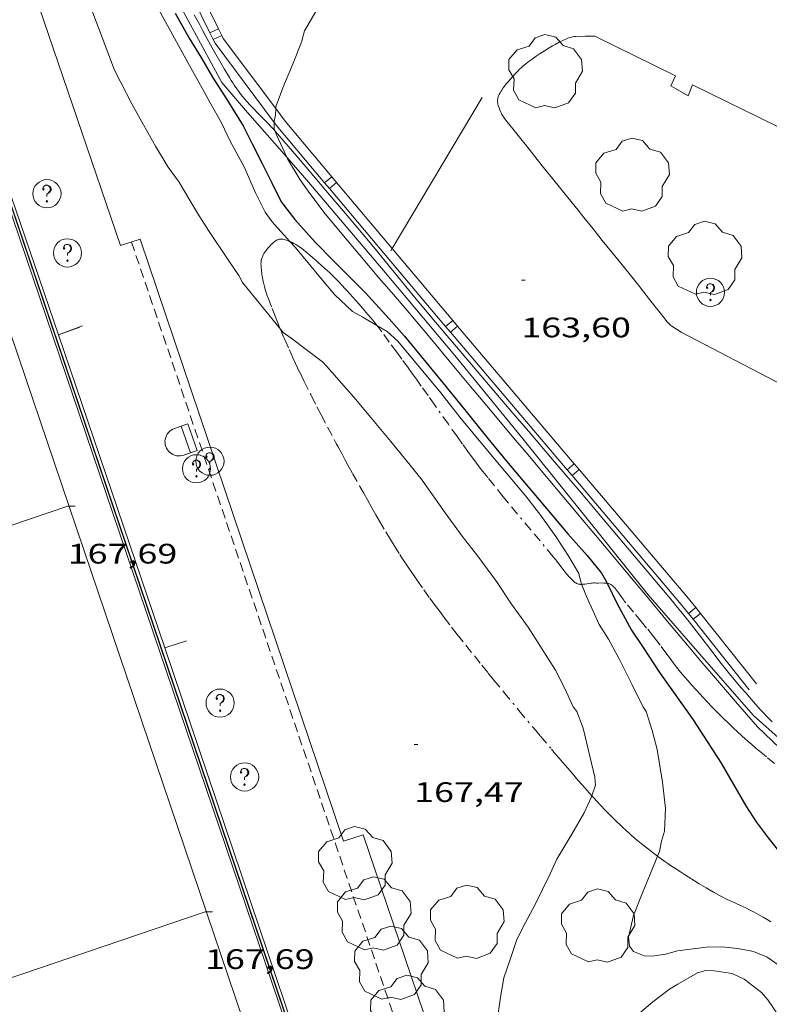
# Model space of a CAD drawing. Units: inches. Extents: x 452000 to 453004, y 4600496 to 4601009.
# Drawn here: x 452195 to 452235, y 4600637 to 4600690 of the extents above; entities that cross this region are included whole.
import ezdxf
from ezdxf.enums import TextEntityAlignment as Align

# ---------------------------------------------------------------- set-up
doc = ezdxf.new("R2010")
doc.units = ezdxf.units.IN
doc.header["$MEASUREMENT"] = 0
doc.linetypes.add('TRAZO_Y_PUNTO', pattern=[1, 0.5, -0.25, 0, -0.25])
doc.linetypes.add('TRAZOS', pattern=[0.75, 0.5, -0.25])
for name, color, linetype, lineweight in [('ARBRE', 7, 'Continuous', 0), ('BARANA', 7, 'Continuous', 0), ('BARDISSA i BROLLA', 7, 'Continuous', 0), ('CAMP DE ESPORTS', 7, 'Continuous', 0), ('CORBA DE NIVELL', 7, 'Continuous', 0), ('CORBA MESTRA', 7, 'Continuous', 0), ('COTA ALTIMETRICA', 7, 'Continuous', 0), ('FILAT', 7, 'Continuous', 0), ('FONT', 7, 'Continuous', 0), ('JARDI', 7, 'Continuous', 0), ('LIMIT DE PAVIMENT', 7, 'Continuous', 0), ('MARQUESINA', 7, 'Continuous', 0), ('MUR', 7, 'Continuous', 0), ('REGISTRE SENSE IDENTIFICAR', 7, 'Continuous', 0), ('REIXA DE DESGUAS', 7, 'Continuous', 0), ('TANCA DE PROTECCIO DE VIAL', 7, 'Continuous', 0), ('VORERA', 7, 'Continuous', 0)]:
    doc.layers.add(name, color=color, linetype=linetype, lineweight=lineweight)
doc.styles.add('Style-Arial', font='ARIAL.TTF')
doc.linetypes.add('barana', pattern='A,3.4,-0.6,[8,dgnlstyle-mataro.shx,S=0.00644,R=0,X=0,Y=0],-0.6,3.4', length=8)
doc.linetypes.add('filat', pattern='A,0.25,[7,dgnlstyle-mataro.shx,S=0.008,R=0,X=0,Y=0],10.25', length=10.5)

# ---------------------------------------------------------------- blocks, each defined once
blk = doc.blocks.new('RDESCC')
at = {"color": 0, "linetype": 'ByBlock', "lineweight": -2, "flags": 128}
for points in [[(-0.24, 0.374), (-0.194, 0.316), (-0.24, 0.26), (-0.288, 0.316), (-0.288, 0.374), (-0.24, 0.486), (-0.194, 0.544), (-0.1, 0.6), (0.042, 0.6), (0.184, 0.544), (0.232, 0.486), (0.286, 0.374), (0.286, 0.26), (0.232, 0.146), (0.184, 0.09), (-0.004, -0.024), (-0.004, -0.194)], [(0.042, 0.6), (0.138, 0.544), (0.184, 0.486), (0.232, 0.374), (0.232, 0.26), (0.184, 0.146), (0.09, 0.034)], [(-0.004, -0.486), (-0.052, -0.544), (-0.004, -0.6), (0.042, -0.544), (-0.004, -0.486)]]:
    blk.add_lwpolyline(points, dxfattribs=at)
at = {"color": 0, "linetype": 'ByBlock', "lineweight": -2}
blk.add_circle((-0.001613611161708832, -0.001560736298561096), 1, dxfattribs=at)
blk = doc.blocks.new('ARBRE')
at = {"color": 0, "linetype": 'ByBlock', "lineweight": -2, "flags": 128}
blk.add_lwpolyline([(-0.507, -1.872), (-1.415, -1.448), (-1.697, -0.9400000000000001), (-1.675, -0.342), (-1.951, 0.138), (-1.943, 0.686), (-1.511, 1.208), (-0.871, 1.406), (-0.543, 1.846), (-0.027, 2.012), (0.541, 1.882), (0.933, 1.428), (1.495, 1.262), (1.921, 0.6940000000000001), (1.969, 0.068), (1.593, -0.562), (1.593, -1.098), (1.229, -1.618), (0.505, -1.886), (-0.049, -1.762), (-0.507, -1.872)], dxfattribs=at)
blk = doc.blocks.new('FONT')
at = {"color": 0, "linetype": 'ByBlock', "lineweight": -2}
blk.add_line((0.999, 0.501), (-1.001, 0.501), dxfattribs=at)
at = {"color": 0, "linetype": 'ByBlock', "lineweight": -2, "flags": 128}
blk.add_lwpolyline([(-1.001, 0.001), (-1.001, 1.001), (0.999, 1.001), (0.999, 0.001)], dxfattribs=at)
at = {"color": 0, "linetype": 'ByBlock', "lineweight": -2}
blk.add_arc((0, 0), 1.00000000240455, 180.0000000000004, 4.579998741307465e-13, dxfattribs=at)
blk = doc.blocks.new('COTA')
at = {"color": 0, "linetype": 'ByBlock', "lineweight": -2}
blk.add_line((0, 0), (0.2, 0), dxfattribs=at)

msp = doc.modelspace()

# ---------------------------------------------------------------- linework, layer by layer
at = {"layer": 'BARANA', "color": 7, "linetype": 'barana', "lineweight": 0}
for points in [[(452197.3695595153, 4600672.913289606, 167.8277602150153), (452184.044834452, 4600711.87145111, 167.8587602325591), (452127.5966022196, 4600692.798849842, 167.8447602108536)], [(452127.5966022196, 4600692.798849842, 167.8447602108536), (452160.198923012, 4600596.620453351, 167.8357602274185), (452216.7201561164, 4600615.793054222, 167.8387602015512), (452203.0334419262, 4600656.25822081, 167.8177601995114)], [(452198.5125644287, 4600673.327281576, 167.8537602553257), (452197.3695595153, 4600672.913289606, 167.8277602150153)], [(452203.0334419262, 4600656.258220812, 167.8177601995114), (452204.1824465301, 4600656.630212667, 167.8447602108536)]]:
    msp.add_polyline3d(points, dxfattribs=at)
at = {"layer": 'BARDISSA i BROLLA', "color": 3, "linetype": 'TRAZO_Y_PUNTO', "lineweight": 0}
for points in [[(452209.6834770352, 4600677.877445321, 166.0930345733281), (452209.6706162965, 4600677.883203978, 166.0972575167888), (452209.6116163796, 4600677.906204461, 166.1162575462465), (452209.5096164946, 4600677.94220529, 166.1492575974096), (452209.4336165437, 4600677.964205901, 166.1762576392705), (452209.3766165539, 4600677.977206353, 166.1952576687281), (452209.2926165375, 4600677.992207014, 166.2262577167904), (452209.208616468, 4600678.000207664, 166.2572577648528), (452209.1636163982, 4600678.000208006, 166.2742577912096), (452209.1226162892, 4600677.994208308, 166.290257816016), (452209.0836161604, 4600677.98520859, 166.305257839272), (452209.047616006, 4600677.972208843, 166.3192578609777), (452209.0146158487, 4600677.95820907, 166.3322578811328), (452208.9836156791, 4600677.942209281, 166.3442578997376), (452208.9256153236, 4600677.907209667, 166.3672579353969), (452208.8756149654, 4600677.870209989, 166.3882579679552), (452208.8326146331, 4600677.835210261, 166.405257994312), (452208.7576140009, 4600677.767210725, 166.4362580423744), (452208.7016134892, 4600677.711211062, 166.4592580780336), (452208.6196126868, 4600677.622211548, 166.4942581322976), (452208.5376118692, 4600677.531212029, 166.5292581865616), (452208.4936114216, 4600677.481212284, 166.5482582160192), (452208.4176105905, 4600677.387212715, 166.5842582718336), (452208.357609883, 4600677.306213045, 166.6162583214465), (452208.3106092637, 4600677.23421329, 166.6442583648576), (452208.2736087207, 4600677.170213471, 166.6682584020672), (452208.2456082525, 4600677.114213598, 166.690258436176), (452208.223607839, 4600677.064213687, 166.7082584640832), (452208.2056074772, 4600677.020213755, 166.7242584888896), (452208.1816068481, 4600676.942213816, 166.7522585323008), (452208.1676063788, 4600676.883213831, 166.7732585648592), (452208.1596060173, 4600676.83721382, 166.7882585881152), (452208.1526054753, 4600676.767213765, 166.8112586237744), (452208.1516049351, 4600676.696213663, 166.8332586578832), (452208.155604084, 4600676.583213457, 166.8632587043952), (452208.161603289, 4600676.477213247, 166.8862587400544), (452208.1706025442, 4600676.377213025, 166.9012587633104), (452208.1806018388, 4600676.2822128, 166.9122587803648), (452208.1916011806, 4600676.193212578, 166.9202587927681), (452208.2026005679, 4600676.110212367, 166.9242587989696), (452208.228599417, 4600675.953211926, 166.9272588036208), (452208.2555984118, 4600675.815211507, 166.92525880052), (452208.2815975415, 4600675.695211124, 166.9212587943184), (452208.3335960364, 4600675.486210406, 166.9122587803648), (452208.377594921, 4600675.33020983, 166.905258769512), (452208.4125941026, 4600675.215209385, 166.9012587633104), (452208.4695928859, 4600675.043208687, 166.90025876176), (452208.500592289, 4600674.958208319, 166.9012587633104), (452208.5315916998, 4600674.874207954, 166.905258769512), (452208.7425878007, 4600674.317205489, 166.9362588175744), (452208.9025848923, 4600673.90120363, 166.9592588532336), (452209.0235827201, 4600673.59020223, 166.9772588811408), (452209.1175811056, 4600673.358201157, 166.9912589028465), (452209.1813713622, 4600673.204481063, 167.001447810683)], [(452214.3195988331, 4600673.408084041, 166.0005376385336), (452214.1715907395, 4600673.595163177, 165.9832573400432), (452213.9965920918, 4600673.809164838, 165.9582573012832), (452213.8415932628, 4600673.995166302, 165.935257265624), (452213.5645952765, 4600674.317168902, 165.8922571989568), (452213.3545967719, 4600674.557170868, 165.8592571477936), (452213.0375989968, 4600674.915173829, 165.8142570780257), (452212.877600107, 4600675.09417532, 165.7942570470177), (452212.7176012247, 4600675.274176813, 165.7772570206609), (452212.60260201, 4600675.401177882, 165.7662570036065), (452212.4946027378, 4600675.519178885, 165.7572569896528), (452212.2876040558, 4600675.735180791, 165.7432569679472), (452212.1046051758, 4600675.920182466, 165.7342569539936), (452211.9416061371, 4600676.08018395, 165.7292569462417), (452211.7976069609, 4600676.218185257, 165.7282569446912), (452211.669607673, 4600676.338186415, 165.730256947792), (452211.5566082869, 4600676.442187433, 165.7332569524432), (452211.3556093561, 4600676.62418924, 165.7442569694976), (452211.2026101433, 4600676.759190611, 165.7582569912032), (452211.0866107375, 4600676.861191649, 165.770257009808), (452210.9106116255, 4600677.014193222, 165.7952570485681), (452210.7316125165, 4600677.168194817, 165.82525709508), (452210.6426129474, 4600677.243195609, 165.8422571214369), (452210.5566133528, 4600677.314196372, 165.8602571493441), (452210.3936140714, 4600677.442197808, 165.8972572067088), (452210.2476146645, 4600677.550199082, 165.9322572609729), (452210.1176151307, 4600677.638200206, 165.9662573136864), (452210.0036155002, 4600677.710201182, 165.9972573617489), (452209.9026157837, 4600677.768202038, 166.0262574067104), (452209.8146160038, 4600677.81520278, 166.0522574470208), (452209.7376161728, 4600677.853203422, 166.07525748268), (452209.6834770352, 4600677.877445321, 166.0930345733281)], [(452214.5805873673, 4600673.067159255, 166.02525740516), (452214.4715882985, 4600673.212160308, 166.0162573912064), (452214.3685891556, 4600673.346161297, 166.0062573757024), (452214.3195988331, 4600673.408084041, 166.0005376385336)], [(452209.1813713622, 4600673.204481063, 167.001447810683), (452209.261578696, 4600673.011199526, 167.0142589385056), (452209.3365775071, 4600672.839198691, 167.0272589586609), (452209.4125763199, 4600672.667197849, 167.0412589803664), (452209.663572498, 4600672.112195083, 167.0892590547856), (452209.8525696346, 4600671.696193004, 167.1252591106), (452209.9955674966, 4600671.385191436, 167.1522591524609), (452210.2145643079, 4600670.920189054, 167.1922592144768), (452210.3265627288, 4600670.689187847, 167.2132592470352), (452210.4395611589, 4600670.459186632, 167.2332592780432), (452210.8325558196, 4600669.675182435, 167.3032593865712), (452211.1315518369, 4600669.089179257, 167.3562594687424), (452211.3575488562, 4600668.650176862, 167.3962595307585), (452211.6995444015, 4600667.993173249, 167.4522596175808), (452212.0465399696, 4600667.338169601, 167.505259699752), (452212.1545386043, 4600667.136168468, 167.5192597214576), (452212.2555373345, 4600666.94816741, 167.5292597369616)], [(452225.2181925219, 4600659.640373745, 165.9382009573683), (452225.2095019683, 4600659.640057791, 165.9432572780273), (452225.1615019015, 4600659.641058157, 165.9692573183376), (452225.1205018607, 4600659.644058473, 165.990257350896), (452225.0845018352, 4600659.648058752, 166.0072573772528), (452225.0545018342, 4600659.654058989, 166.0192573958576), (452225.0035018538, 4600659.667059396, 166.0392574268657), (452224.9655019012, 4600659.681059706, 166.05025744392), (452224.9385019503, 4600659.69305993, 166.0562574532224), (452224.8995020644, 4600659.716060261, 166.0632574640753), (452224.8625022118, 4600659.743060583, 166.065257467176), (452224.7875025811, 4600659.807061252, 166.065257467176), (452224.7175029658, 4600659.872061884, 166.065257467176), (452224.6535033598, 4600659.93706247, 166.065257467176), (452224.5925037508, 4600660.001063033, 166.065257467176), (452224.5365041344, 4600660.063063554, 166.065257467176), (452224.4315048972, 4600660.185064538, 166.065257467176), (452224.340505606, 4600660.297065404, 166.065257467176), (452224.1825068938, 4600660.499066915, 166.065257467176), (452223.9465088648, 4600660.807069184, 166.065257467176), (452223.8285098276, 4600660.958070313, 166.065257467176), (452223.7095107509, 4600661.104071442, 166.065257467176), (452222.5135197393, 4600662.533082731, 166.065257467176), (452221.3195287535, 4600663.965094011, 166.065257467176), (452221.0465308341, 4600664.295096594, 166.0662574687264), (452220.5735345092, 4600664.876101084, 166.070257474928), (452220.2225372959, 4600665.315104428, 166.0742574811297), (452219.9615394103, 4600665.647106923, 166.0782574873312), (452219.7685410079, 4600665.897108775, 166.0812574919825), (452219.4815434235, 4600666.274111537, 166.085257498184), (452219.1985458757, 4600666.655114275, 166.0892575043856), (452218.8795487044, 4600667.093117375, 166.0932575105873), (452218.6035511977, 4600667.478120065, 166.0962575152384), (452218.1225555811, 4600668.154124763, 166.1032575260912), (452217.405562186, 4600669.171131781, 166.1122575400448), (452217.046565484, 4600669.679135292, 166.1162575462465), (452216.684568762, 4600670.185138823, 166.1212575539984), (452216.423571104, 4600670.547141365, 166.1212575539984), (452216.1945731466, 4600670.863143592, 166.1172575477968), (452215.9945749383, 4600671.140145538, 166.1112575384944), (452215.6425780574, 4600671.623148958, 166.095257513688), (452215.3775803932, 4600671.985151531, 166.0802574904321), (452214.979583881, 4600672.526155389, 166.0532574485712), (452214.5805873673, 4600673.067159255, 166.02525740516)], [(452212.2555373345, 4600666.94816741, 167.5292597369616), (452212.4475349462, 4600666.594165405, 167.5412597555664), (452212.6155328696, 4600666.286163652, 167.5472597648688), (452212.7645310521, 4600666.016162102, 167.5492597679696), (452213.0245278739, 4600665.544159398, 167.5472597648688), (452213.4185231279, 4600664.838155314, 167.5412597555664), (452213.6175207656, 4600664.486153259, 167.5412597555664), (452213.8155183942, 4600664.133151209, 167.5452597617681), (452214.0575155295, 4600663.706148711, 167.5542597757216), (452214.2715130311, 4600663.333146508, 167.5612597865744), (452214.4605108582, 4600663.008144571, 167.5692597989777), (452214.7945070814, 4600662.442141159, 167.5812598175824), (452215.0505042764, 4600662.020138563, 167.5912598330864), (452215.2445021872, 4600661.705136602, 167.5982598439393), (452215.541499089, 4600661.236133622, 167.6082598594432), (452215.6914975537, 4600661.003132124, 167.6132598671952), (452215.844496023, 4600660.770130601, 167.6172598733968), (452216.0584939268, 4600660.450128481, 167.6232598826992), (452216.2604919712, 4600660.151126484, 167.6282598904513), (452216.4524901595, 4600659.873124597, 167.6322598966528), (452216.8164867859, 4600659.35412103, 167.6382599059552), (452217.140483874, 4600658.904117875, 167.6422599121568), (452217.4264813506, 4600658.513115098, 167.645259916808), (452217.6794791631, 4600658.173112651, 167.6462599183585), (452217.9034772644, 4600657.877110492, 167.6462599183585), (452218.2974739601, 4600657.361106703, 167.6432599137072), (452218.5964715024, 4600656.976103837, 167.6392599075056), (452219.0494678571, 4600656.403099512, 167.630259893552), (452219.5064642407, 4600655.83309516, 167.6172598733968), (452219.9004611564, 4600655.346091417, 167.6012598485904), (452220.2464584682, 4600654.921088132, 167.5822598191328), (452220.549456123, 4600654.550085257, 167.5632597896753), (452221.0804520295, 4600653.902080224, 167.5262597323105), (452221.881445919, 4600652.933072644, 167.4632596346352), (452222.6884398331, 4600651.966065022, 167.4012595385104), (452223.0234373325, 4600651.568061862, 167.380259505952), (452223.6114329784, 4600650.874056325, 167.3542594656417), (452223.8324313558, 4600650.615054248, 167.3442594501376), (452224.0264299343, 4600650.388052423, 167.3332594330832), (452224.1964286955, 4600650.190050826, 167.3222594160288), (452224.3454276139, 4600650.017049427, 167.310259397424), (452224.6054257255, 4600649.715046986, 167.2832593555633), (452224.8014243071, 4600649.488045148, 167.2582593168032), (452224.9474232511, 4600649.319043778, 167.2352592811441), (452225.0574224581, 4600649.192042746, 167.2162592516864), (452225.2234212661, 4600649.001041191, 167.1832592005233), (452225.3884200804, 4600648.811039644, 167.1452591416081), (452225.5114192087, 4600648.671038494, 167.1132590919952), (452225.6274183947, 4600648.54003741, 167.0812590423824), (452225.7613220955, 4600648.392003997, 167.0413332921118)], [(452226.5781560388, 4600659.695045353, 165.045791423864), (452226.5285044836, 4600659.70204788, 165.0782559369312), (452226.455504416, 4600659.708048442, 165.1262560113504), (452226.390504338, 4600659.71104894, 165.1702560795681), (452226.2725041702, 4600659.713049839, 165.2482562004992), (452226.0905038805, 4600659.712051218, 165.3672563849968), (452225.9995037394, 4600659.712051909, 165.42525647492), (452225.9105036166, 4600659.714052587, 165.4812565617424), (452225.8455035158, 4600659.71405308, 165.5222566253088), (452225.7825033878, 4600659.710053552, 165.5632566888753), (452225.7225032492, 4600659.704053998, 165.6042567524417), (452225.608502951, 4600659.688054838, 165.6832568749232), (452225.4055023936, 4600659.65605633, 165.8222570904288), (452225.3295022075, 4600659.647056892, 165.8712571663984), (452225.2645020688, 4600659.642057377, 165.9112572284144), (452225.2181925219, 4600659.640373745, 165.9382009573683)], [(452233.738454089, 4600651.586980592, 164.0682543710273), (452233.4884554314, 4600651.814982843, 164.0712543756784), (452233.3034564496, 4600651.986984513, 164.0742543803297), (452233.0264580156, 4600652.249987022, 164.0772543849808), (452232.7534596183, 4600652.516989508, 164.0812543911825), (452232.4254615984, 4600652.844992504, 164.0862543989345), (452232.1424633524, 4600653.1339951, 164.0912544066864), (452231.8964649059, 4600653.388997363, 164.0972544159888), (452231.6844662844, 4600653.613999319, 164.1032544252912), (452231.4994674999, 4600653.81200103, 164.1102544361441), (452231.3404685813, 4600653.987002507, 164.1162544454465), (452231.0644704903, 4600654.295005079, 164.130254467152), (452230.8604719495, 4600654.52900699, 164.1432544873072), (452230.7094730585, 4600654.70600841, 164.1532545028113), (452230.485474737, 4600654.973010524, 164.1722545322688), (452230.2664764536, 4600655.244012605, 164.1932545648273), (452230.1104777293, 4600655.444014099, 164.2112545927345), (452229.976478857, 4600655.620015389, 164.230254622192), (452229.7454808585, 4600655.931017623, 164.2652546764561), (452229.4004838747, 4600656.399020967, 164.32525476948), (452229.2254853637, 4600656.631022654, 164.3552548159921), (452229.0454868297, 4600656.861024378, 164.385254862504), (452228.6764897176, 4600657.317027884, 164.4462549570784), (452228.3994918527, 4600657.655030509, 164.495255033048), (452227.9814950439, 4600658.161034466, 164.570255149328), (452227.5624982261, 4600658.666038428, 164.6492552718096), (452227.5064986703, 4600658.736038961, 164.660255288864), (452227.4544991133, 4600658.805039463, 164.6712553059184), (452227.3575000024, 4600658.942040411, 164.6932553400273), (452227.2725008039, 4600659.065041248, 164.7162553756864), (452227.1975014994, 4600659.172041982, 164.7392554113456), (452227.1315020876, 4600659.263042623, 164.7612554454544), (452227.0735025743, 4600659.339043181, 164.7822554780128), (452227.0225029733, 4600659.402043666, 164.8032555105712), (452226.9775032905, 4600659.453044087, 164.8222555400288), (452226.9375035547, 4600659.496044457, 164.840255567936), (452226.9025037584, 4600659.530044775, 164.8572555942928), (452226.8705039212, 4600659.558045061, 164.8722556175489), (452226.8165041638, 4600659.601045538, 164.9012556625104), (452226.7745043111, 4600659.6290459, 164.9242556981696), (452226.7425043982, 4600659.647046171, 164.9422557260768), (452226.6955044846, 4600659.668046559, 164.9712557710384), (452226.6465045224, 4600659.683046955, 165.0012558175504), (452226.6065045212, 4600659.691047271, 165.0272558578609), (452226.5781560388, 4600659.695045353, 165.045791423864)], [(452235.488445565, 4600650.105965017, 164.055254350872), (452235.0494476007, 4600650.463968903, 164.0572543539729), (452234.7514489976, 4600650.708971544, 164.0592543570736), (452234.4934502441, 4600650.925973838, 164.060254358624), (452234.2694513536, 4600651.117975836, 164.0622543617249), (452234.0754523352, 4600651.28697757, 164.0642543648256), (452233.738454089, 4600651.586980592, 164.0682543710273)], [(452225.7613220955, 4600648.392003997, 167.0413332921118), (452225.8454169041, 4600648.299035382, 167.0162589416065), (452226.0384156174, 4600648.090033594, 166.9542588454816), (452226.2084145152, 4600647.910032026, 166.8972587571089), (452226.5074126266, 4600647.600029276, 166.7942585974176), (452226.7344112411, 4600647.371027199, 166.7162584764864), (452227.0764091915, 4600647.031024076, 166.5992582950896), (452227.2494081927, 4600646.864022505, 166.5432582082672), (452227.4234071953, 4600646.697020925, 166.4892581245456), (452227.5524064772, 4600646.576019759, 166.45025806408), (452227.798405159, 4600646.352017545, 166.3782579524513), (452228.0184040432, 4600646.160015578, 166.3142578532257), (452228.2134030936, 4600645.995013843, 166.2592577679537), (452228.3874022784, 4600645.852012302, 166.210257691984), (452228.6954009045, 4600645.608009585, 166.1262575617504), (452228.9303998955, 4600645.427007522, 166.0632574640753), (452229.1083991624, 4600645.294005966, 166.0172573927568), (452229.2603055293, 4600645.18260619, 165.9784366607415)], [(452229.2603055293, 4600645.18260619, 165.9784366607415), (452229.3783980787, 4600645.09600361, 165.9482572857792), (452229.6513970222, 4600644.901001235, 165.8812571819024), (452229.8073964371, 4600644.791999884, 165.8442571245376), (452229.9543958911, 4600644.68999861, 165.8122570749249), (452230.2323949033, 4600644.502996211, 165.7562569881024), (452230.4773940615, 4600644.341994102, 165.7112569183345), (452230.6933933342, 4600644.201992247, 165.67525686252), (452230.8833927182, 4600644.081990619, 165.6462568175585), (452231.2173916578, 4600643.873987762, 165.5982567431393), (452231.4703908816, 4600643.719985602, 165.565256691976), (452231.8513897422, 4600643.491982359, 165.5182566191072), (452232.2343886212, 4600643.265979103, 165.4732565493393), (452232.3953881804, 4600643.174977739, 165.4542565198816), (452232.5473877863, 4600643.091976458, 165.4372564935249), (452232.6923874496, 4600643.017975244, 165.4222564702688), (452232.9653868485, 4600642.882972963, 165.3932564253072), (452233.2073863588, 4600642.76897095, 165.3692563880976), (452233.632385538, 4600642.573967422, 165.3322563307329), (452233.9503849157, 4600642.426964782, 165.3072562919729), (452234.1883844198, 4600642.312962799, 165.2912562671664), (452234.3643840249, 4600642.224961327, 165.280256250112), (452234.4963837136, 4600642.156960219, 165.2732562392592), (452234.6913832116, 4600642.050958577, 165.2642562253056), (452234.8833826596, 4600641.938956946, 165.2572562144528), (452235.0933820139, 4600641.810955154, 165.2512562051504), (452235.2893813921, 4600641.688953478, 165.2472561989489)]]:
    msp.add_polyline3d(points, dxfattribs=at)
at = {"layer": 'CAMP DE ESPORTS', "color": 7, "linetype": 'Continuous', "lineweight": 0, "extrusion": (-5.005150181586745e-06, -0.0003253738343393946, 0.9999999470534068), "elevation": -1331.50598918548, "flags": 128}
msp.add_lwpolyline([(452183.2736303965, 4600706.859746024), (452212.586019577, 4600620.381386908), (452160.5628048058, 4600602.713751357), (452131.2204158216, 4600689.220112696), (452183.2736303965, 4600706.859746024)], dxfattribs=at)
at = {"layer": 'CAMP DE ESPORTS', "color": 7, "linetype": 'Continuous', "lineweight": 0, "extrusion": (-0.000120965783500812, -4.097103287931372e-05, 0.9999999918443268), "elevation": -75.5036582767481, "flags": 128}
msp.add_lwpolyline([(452197.8834675121, 4600663.797039637), (452145.9712531508, 4600646.214406248)], dxfattribs=at)
at = {"layer": 'CAMP DE ESPORTS', "color": 7, "linetype": 'Continuous', "lineweight": 0, "extrusion": (0.0002418832747003166, 8.219826849504644e-05, 0.9999999673679625), "elevation": 655.2324477840792, "flags": 128}
msp.add_lwpolyline([(452153.2313333842, 4600624.560232409), (452205.1185494879, 4600642.192866112)], dxfattribs=at)
at = {"layer": 'CORBA DE NIVELL', "color": 30, "linetype": 'Continuous', "lineweight": 0}
for points, elevation in [([(452198.5317432965, 4600696.897317973), (452199.0887343873, 4600695.60931175), (452199.3637320441, 4600695.244309098), (452199.5967294538, 4600694.855306727), (452199.8887271674, 4600694.494303951), (452200.5317223523, 4600693.728297885), (452201.2787164691, 4600692.800290779), (452201.6637119824, 4600692.130286818), (452202.7096989526, 4600690.199275889), (452203.3576911633, 4600689.040269175), (452204.2646801183, 4600687.399259749), (452204.8426730474, 4600686.349253736), (452205.4366658649, 4600685.281247573), (452206.0556584859, 4600684.182241173), (452206.515651824, 4600683.210236175), (452207.2596425749, 4600681.839228404), (452207.8656331195, 4600680.469221682), (452208.3776260754, 4600679.436216195), (452208.7526227037, 4600678.915212543), (452209.2016195226, 4600678.404208343), (452209.6834770352, 4600677.877445321)], 166.0002573664), ([(452197.7767187866, 4600693.821318933), (452200.352670874, 4600686.980288782), (452200.6876664767, 4600686.332285236), (452201.2756587689, 4600685.196279013), (452201.8926512198, 4600684.075272594), (452202.5326436837, 4600682.951265995), (452203.2066362684, 4600681.836259151), (452203.794631019, 4600681.024253432), (452204.0366282606, 4600680.611250955), (452204.7756200812, 4600679.382243442), (452205.3546140438, 4600678.468237633), (452206.4036037274, 4600676.894227232), (452206.9725983347, 4600676.067221633), (452207.1725957919, 4600675.691219532), (452209.1813713622, 4600673.204481063)], 167.0002589168), ([(452213.4040083694, 4600692.344837897), (452213.01572874, 4600692.019200513), (452211.9797204568, 4600691.139207009), (452211.0657112398, 4600690.111212351), (452210.4707024869, 4600689.079215265), (452210.3036975996, 4600688.469215588), (452209.8706884682, 4600687.354217144), (452209.3126776331, 4600686.04021934), (452208.9366695005, 4600685.045220651), (452208.9341409867, 4600684.942273011)], 164.0002542656), ([(452208.9341409867, 4600684.942273011), (452208.9256660842, 4600684.59722004), (452208.856663481, 4600684.268220053), (452208.8559307595, 4600684.212565312)], 164.0002542656), ([(452208.8559307595, 4600684.212565312), (452208.85166059, 4600683.888219501), (452208.9047657939, 4600683.740463597)], 164.0002542656), ([(452208.9047657939, 4600683.740463597), (452208.9756581646, 4600683.543218025), (452209.5212055813, 4600682.360090736)], 164.0002542656), ([(452209.6834770352, 4600677.877445321), (452209.9636143835, 4600677.57120127), (452210.7346086059, 4600676.652193995), (452211.4136035203, 4600675.84318759), (452212.0665986295, 4600675.065181429), (452213.0255931435, 4600674.146172727), (452213.5725916924, 4600673.843168107), (452214.3195988331, 4600673.408084041)], 166.0002573664), ([(452214.3195988331, 4600673.408084041), (452214.8585880032, 4600673.094157188), (452215.4425849479, 4600672.572151947), (452217.7305677129, 4600669.833130341), (452218.7295593827, 4600668.531120743), (452219.4175541289, 4600667.69811423), (452220.6465449262, 4600666.234102636), (452221.4945385623, 4600665.222094632), (452222.2455329433, 4600664.328087548), (452223.0485264566, 4600663.309079876), (452223.8355191408, 4600662.18407216), (452224.5315121315, 4600661.118065226), (452225.0605060926, 4600660.214059811), (452225.2181925219, 4600659.640373745)], 166.0002573664), ([(452220.6814960939, 4600659.791092382), (452221.4844881883, 4600658.58508442), (452222.365480267, 4600657.361075837), (452223.8234651824, 4600655.07506123), (452224.3174585579, 4600654.101055971), (452224.7714518489, 4600653.124051012), (452224.9544502888, 4600652.881049247), (452225.3034440922, 4600651.993045222), (452225.9214252923, 4600649.389036496), (452225.957422093, 4600648.960035558), (452225.7613220955, 4600648.392003997)], 167.0002589168), ([(452225.2181925219, 4600659.640373745), (452225.2235018458, 4600659.621057656), (452225.4754975019, 4600658.997054776), (452226.1574872083, 4600657.501047282), (452226.645482039, 4600656.720042368), (452227.2264747529, 4600655.641036287), (452227.8904659033, 4600654.33902923), (452228.4794578101, 4600653.152022921), (452228.6484559778, 4600652.876021211), (452228.9744488123, 4600651.86501717), (452229.2384415506, 4600650.8540136), (452229.5284287978, 4600649.114008701), (452229.6734184533, 4600647.721005442), (452229.6254092813, 4600646.522003947), (452229.4644049117, 4600645.979004326), (452229.3604006001, 4600645.432004267), (452229.2603055293, 4600645.18260619)], 166.0002573664)]:
    msp.add_lwpolyline(points, dxfattribs=dict(at, elevation=elevation))
at = {"layer": 'CORBA DE NIVELL', "color": 30, "linetype": 'Continuous', "lineweight": 0, "flags": 128}
for points, elevation in [([(452209.5212055813, 4600682.360090736), (452209.5626494157, 4600682.270211599), (452210.2306419532, 4600681.150204794), (452210.752637292, 4600680.429199715), (452211.5606302969, 4600679.342191899), (452212.7376214689, 4600677.938180791), (452213.4076165514, 4600677.15317449), (452214.4256089184, 4600675.939164884), (452215.1036042258, 4600675.182158566), (452216.0295973758, 4600674.090149847), (452217.1505889769, 4600672.75413927), (452218.5075787206, 4600671.125126448), (452219.3095727103, 4600670.169118881), (452220.3745647328, 4600668.900108833), (452221.5975555587, 4600667.44109729), (452222.2565506318, 4600666.657091075), (452223.521541151, 4600665.149079139), (452224.5445334878, 4600663.930069488), (452225.2795279807, 4600663.054062553), (452226.431519349, 4600661.681051683), (452227.321512686, 4600660.621043287), (452228.0465072544, 4600659.757036448), (452228.6995023562, 4600658.978030285), (452229.794494152, 4600657.673019953), (452230.8594861746, 4600656.404009905), (452231.5684808624, 4600655.559003215), (452232.2324758901, 4600654.76799695), (452233.4024674077, 4600653.410985969), (452234.5794590576, 4600652.06997496), (452235.7634522662, 4600650.932964213)], 164.0002542656), ([(452209.1813713622, 4600673.204481063), (452209.324578915, 4600673.027199074), (452209.7585773648, 4600672.734195326), (452211.425570351, 4600671.469180717), (452211.6485688681, 4600671.228178651), (452213.0955586907, 4600669.591165134), (452214.005551869, 4600668.506156548), (452215.0645439354, 4600667.244146556), (452216.0895358808, 4600665.973136808), (452216.7305308956, 4600665.185130722), (452217.9575196183, 4600663.448118718), (452218.8545115777, 4600662.205109986), (452219.6915047339, 4600661.132101972), (452220.6814960939, 4600659.791092382)], 167.0002589168), ([(452225.7613220955, 4600648.392003997), (452225.7444170812, 4600648.343036217), (452225.3574099712, 4600647.485037823), (452224.7014003423, 4600646.350041041), (452223.8973889892, 4600645.018045076), (452223.534382546, 4600644.243046628), (452222.7193686416, 4600642.57705023), (452222.2293608863, 4600641.655052518), (452221.7753533309, 4600640.752054564), (452221.4413455365, 4600639.79305561), (452221.0803368128, 4600638.717056681), (452220.9053286883, 4600637.682056405), (452220.6513151908, 4600635.955055654)], 167.0002589168), ([(452229.2603055293, 4600645.18260619), (452229.1203956907, 4600644.834005161), (452228.4633824865, 4600643.228007657), (452227.982372575, 4600642.020009433), (452227.7053634123, 4600640.86900975), (452227.7603598859, 4600640.393008595), (452227.9793580553, 4600640.10700649), (452228.5893571725, 4600639.866001488), (452229.1013580574, 4600639.877997622), (452229.677359694, 4600639.975993403), (452230.3113619364, 4600640.14198885), (452231.839365876, 4600640.348977578), (452232.6753672632, 4600640.360971252), (452233.537367985, 4600640.279964587), (452234.369368076, 4600640.121958029), (452235.0923669056, 4600639.819952075), (452235.7233644467, 4600639.366946585)], 166.0002573664), ([(452227.5813280594, 4600636.235003507), (452229.003339316, 4600637.427994567), (452229.8973458387, 4600638.104988834), (452230.3353485969, 4600638.378985934), (452231.3823548257, 4600638.985978931), (452231.8353564309, 4600639.10497568), (452232.2713569475, 4600639.083972339), (452233.23035741, 4600638.948964853), (452233.8613559906, 4600638.632959575), (452234.7883521545, 4600637.937951463), (452235.1283496163, 4600637.533948257), (452235.722343936, 4600636.663942401)], 167.0002589168)]:
    msp.add_lwpolyline(points, dxfattribs=dict(at, elevation=elevation))
at = {"layer": 'CORBA MESTRA', "color": 30, "linetype": 'Continuous', "lineweight": 30, "elevation": 165.000255816}
msp.add_lwpolyline([(452203.576698893, 4600690.014269024), (452204.3306900465, 4600688.694261256), (452204.9816829978, 4600687.632254669), (452205.5786761537, 4600686.608248553), (452206.333668424, 4600685.435241005), (452207.1976590197, 4600684.019232255), (452207.7066522743, 4600683.026226852), (452208.2206454079, 4600682.016221386), (452208.7336384563, 4600680.995215911), (452209.2306316089, 4600679.991210585), (452209.947625482, 4600679.037203665), (452211.0356180866, 4600677.840193553), (452212.041611869, 4600676.815184331), (452212.8146072174, 4600676.04417727), (452213.7076018414, 4600675.153169113), (452214.9725933167, 4600673.771157372), (452215.7825875236, 4600672.842149787), (452217.8305718058, 4600670.352130387), (452218.7635645343, 4600669.203121526), (452220.3055524175, 4600667.291106862), (452221.3125448662, 4600666.090097358), (452222.5675354609, 4600664.594085518), (452223.6265275272, 4600663.332075526), (452224.4755211726, 4600662.321067517), (452225.5155140364, 4600661.168057838), (452226.2695081946, 4600660.244050684), (452226.5405050335, 4600659.772047897), (452226.5781560388, 4600659.695045353)], dxfattribs=at)
at = {"layer": 'CORBA MESTRA', "color": 30, "linetype": 'Continuous', "lineweight": 30, "elevation": 165.000255816, "flags": 128}
msp.add_lwpolyline([(452226.5781560388, 4600659.695045353), (452227.0944972956, 4600658.639041937), (452227.8664876423, 4600657.209033862), (452228.518481149, 4600656.220027381), (452229.3674728975, 4600654.959018985), (452231.1564564746, 4600652.429001489), (452232.6424413802, 4600650.135986658), (452233.9544261678, 4600647.862973179), (452234.4974204844, 4600647.002967726), (452235.1504150322, 4600646.150961449), (452236.0234079256, 4600645.035953098)], dxfattribs=at)
at = {"layer": 'FILAT', "color": 7, "linetype": 'filat', "lineweight": 0}
for points in [[(452209.5212055813, 4600682.360090736, 163.9570478247359), (452207.4356647909, 4600684.731231553, 164.0892544035856), (452206.0656748601, 4600686.338244439, 164.185254552424), (452202.9067141144, 4600692.157277429, 164.5292550857616), (452200.7847439896, 4600696.528300307, 164.6492552718096), (452198.9017728242, 4600700.713321083, 164.8892556439056), (452197.4547992465, 4600704.491337919, 165.0572559043729), (452196.7157282917, 4600706.390889452, 165.1848436112256)], [(452231.9874800931, 4600655.371999746, 163.8492540314896), (452228.7505032015, 4600659.079030054, 164.0012542671504), (452226.1595236543, 4600662.304054713, 164.0812543911825), (452222.1095556924, 4600667.354093272, 163.9372541679249), (452218.4685839183, 4600671.818127818, 163.9292541555216), (452214.6786123153, 4600676.335163579, 163.8892540935056), (452210.5906424659, 4600681.144202053, 163.8892540935056), (452209.5212055813, 4600682.360090736, 163.9570478247359)], [(452304.1357784403, 4600616.389407138, 163.9699350172519), (452302.1602993923, 4600617.217408153, 163.9862542438945), (452288.523331044, 4600624.175522411, 164.1272544625008), (452272.1783703566, 4600632.696659639, 164.3012547322705), (452244.9374275577, 4600645.80188665, 164.565255141576), (452240.2104398276, 4600648.38492652, 164.6172552221968), (452236.6774512325, 4600650.609956778, 164.6632552935152), (452234.3554631642, 4600652.656977569, 164.7062553601824), (452231.9874800931, 4600655.371999746, 163.8492540314896)]]:
    msp.add_polyline3d(points, dxfattribs=at)
at = {"layer": 'JARDI', "color": 3, "linetype": 'TRAZOS', "lineweight": 0, "extrusion": (-0.0002274789349695475, 0.0006705359249991578, 0.9999997493174223), "elevation": 3149.944232993751}
msp.add_lwpolyline([(452201.2840946333, 4600676.768391624), (452223.0626516648, 4600612.572112418)], dxfattribs=at)
at = {"layer": 'LIMIT DE PAVIMENT', "color": 1, "linetype": 'Continuous', "lineweight": 20}
msp.add_polyline3d([(452127.7866026679, 4600692.696845545, 167.6957600112909), (452160.3019247043, 4600596.822452883, 167.7287600310071), (452216.5321565684, 4600615.891055801, 167.7077600289673), (452184.0148335178, 4600711.754451156, 167.6957600103625)], close=True, dxfattribs=at)
at = {"layer": 'MARQUESINA', "color": 1, "linetype": 'Continuous', "lineweight": 20, "elevation": 167.8277602150411, "flags": 128}
msp.add_lwpolyline([(452197.3695595153, 4600672.913289606), (452198.651565183, 4600673.398280635)], dxfattribs=at)
at = {"layer": 'MARQUESINA', "color": 1, "linetype": 'Continuous', "lineweight": 20, "elevation": 167.8177601995412}
msp.add_lwpolyline([(452203.0334419262, 4600656.258220812), (452197.3695595156, 4600672.913289609)], dxfattribs=at)
at = {"layer": 'MUR', "color": 1, "linetype": 'Continuous', "lineweight": 20}
msp.add_polyline3d([(452157.7338307423, 4600584.963453984, 167.9637604258697), (452224.4781565959, 4600614.270992999, 167.8247601798456), (452213.5893828945, 4600646.32112531, 167.6947599782936), (452212.5513787662, 4600645.98913267, 167.7027599906967), (452201.7136048404, 4600677.999264531, 167.800760142636), (452200.6666006071, 4600677.655271942, 167.9177603545513), (452184.8179282336, 4600724.073464163, 167.7547600713176)], dxfattribs=at)
at = {"layer": 'REIXA DE DESGUAS', "color": 7, "linetype": 'Continuous', "lineweight": 0}
for points, elevation in [([(452184.0648329144, 4600711.54244775), (452215.9742558436, 4600617.499750692)], 167.689762067534), ([(452215.858983301, 4600617.460606217), (452183.949836941, 4600711.503487285)], 167.6717621671777), ([(452219.9296902575, 4600685.534138002), (452215.12701997, 4600677.502241317)], 163.3932533245097)]:
    msp.add_lwpolyline(points, dxfattribs=dict(at, elevation=elevation))
at = {"layer": 'REIXA DE DESGUAS', "color": 7, "linetype": 'Continuous', "lineweight": 0, "elevation": 163.6375706819551, "flags": 128}
msp.add_lwpolyline([(452215.12701997, 4600677.502241317), (452215.0546208384, 4600677.381162353)], dxfattribs=at)
at = {"layer": 'TANCA DE PROTECCIO DE VIAL', "color": 7, "linetype": 'Continuous', "lineweight": 20}
for p, q in [((452205.884359501, 4600689.190052683, 164.3777236191918), (452205.4356105122, 4600688.96954164, 164.3777236191918)), ((452206.0607457089, 4600688.831099537, 164.3713173219015), (452205.6119967199, 4600688.610588495, 164.3713173219015)), ((452211.9149763433, 4600681.323229168, 163.9570158390896), (452211.5322424215, 4600681.001490889, 163.9570158390896)), ((452212.1723356328, 4600681.017079306, 163.9507745912512), (452211.7896017107, 4600680.695341026, 163.9507745912512)), ((452218.3544783846, 4600673.675532134, 163.8236929392388), (452217.97336265, 4600673.351878659, 163.8236929392388)), ((452218.613400841, 4600673.370639928, 163.8230603868697), (452218.2322851063, 4600673.046986452, 163.8230603868697)), ((452224.8275397944, 4600666.053226971, 163.807879130011), (452224.4464240604, 4600665.729573496, 163.807879130011)), ((452225.0864622507, 4600665.748334765, 163.807246577642), (452224.705346516, 4600665.42468129, 163.807246577642)), ((452231.2876176132, 4600658.4102605, 163.7941379812966), (452230.8967134929, 4600658.098499785, 163.7941379812966)), ((452231.5370260132, 4600658.09753742, 163.7946084408522), (452231.1461218934, 4600657.785776705, 163.7946084408522))]:
    msp.add_line(p, q, dxfattribs=at)
for points in [[(452205.4356105118, 4600688.96954164, 164.3780696057168), (452201.2023415187, 4600697.584417147, 164.531389985042)], [(452205.884359501, 4600689.190052683, 164.3773756830647), (452201.6510905077, 4600697.804928189, 164.5315600009451)], [(452206.0607457089, 4600688.831099537, 164.3709513365002), (452205.884359501, 4600689.190052683, 164.3773756830647)], [(452205.6119967198, 4600688.610588495, 164.371681256592), (452205.4356105118, 4600688.96954164, 164.3780696057168)], [(452208.8559307595, 4600684.212565312, 164.0370110290513), (452205.7066022739, 4600688.418062324, 164.3682548361472), (452205.6119967198, 4600688.610588495, 164.371681256592)], [(452208.9341409867, 4600684.942273011, 164.0705741920762), (452206.1347805489, 4600688.68043561, 164.3682548361472), (452206.0607457089, 4600688.831099537, 164.3709513365002)], [(452211.9149763433, 4600681.323229168, 163.9570879490485), (452209.4355562514, 4600684.272701575, 164.0172542919568), (452208.9341409867, 4600684.942273011, 164.0705741920762)], [(452211.5322424213, 4600681.001490889, 163.9569438193281), (452209.0437696068, 4600683.961732249, 164.0172542919568), (452208.8559307595, 4600684.212565312, 164.0370110290513)], [(452212.1723356328, 4600681.017079306, 163.9508427922821), (452211.9149763433, 4600681.323229168, 163.9570879490485)], [(452211.7896017107, 4600680.695341026, 163.9507064755876), (452211.5322424213, 4600681.001490889, 163.9569438193281)], [(452217.97336265, 4600673.351878659, 163.8236915520603), (452216.9246404375, 4600674.586793674, 163.8262539958305), (452211.7896017107, 4600680.695341026, 163.9507064755876)], [(452215.12701997, 4600677.502241317, 163.8791435463016), (452212.1723356328, 4600681.017079306, 163.9508427922821)], [(452218.3544783846, 4600673.675532134, 163.8236943259918), (452217.3065676668, 4600674.90949158, 163.8262539958305), (452215.12701997, 4600677.502241317, 163.8791435463016)], [(452218.2322851063, 4600673.046986452, 163.8230589019381), (452217.97336265, 4600673.351878659, 163.8236915520603)], [(452218.613400841, 4600673.370639928, 163.8230618713451), (452218.3544783846, 4600673.675532134, 163.8236943259918)], [(452224.8275397944, 4600666.053226971, 163.8078829598283), (452218.613400841, 4600673.370639928, 163.8230618713451)], [(452224.4464240596, 4600665.729573495, 163.8078752990063), (452218.2322851063, 4600673.046986452, 163.8230589019381)], [(452225.0864622507, 4600665.748334765, 163.8072505051817), (452224.8275397944, 4600666.053226971, 163.8078829598283)], [(452224.705346516, 4600665.42468129, 163.807242648888), (452224.4464240596, 4600665.729573495, 163.8078752990063)], [(452231.2876176132, 4600658.4102605, 163.7941419362631), (452230.8165550721, 4600659.00090672, 163.7932539446672), (452225.0864622507, 4600665.748334765, 163.8072505051817)], [(452230.8967134929, 4600658.098499785, 163.7941340212088), (452230.4304535422, 4600658.683124231, 163.7932539446672), (452224.705346516, 4600665.42468129, 163.807242648888)], [(452231.1461218931, 4600657.785776705, 163.7946047853877), (452230.8967134929, 4600658.098499785, 163.7941340212088)], [(452231.5370260132, 4600658.09753742, 163.7946120915917), (452231.2876176132, 4600658.4102605, 163.7941419362631)], [(452234.5299268158, 4600654.344860462, 163.80025395552), (452231.5370260132, 4600658.09753742, 163.7946120915917)], [(452234.1390226957, 4600654.033099746, 163.80025395552), (452231.1461218931, 4600657.785776705, 163.7946047853877)]]:
    msp.add_polyline3d(points, dxfattribs=at)
at = {"layer": 'VORERA', "color": 1, "linetype": 'Continuous', "lineweight": 0, "extrusion": (0.02096624742554856, -0.01034419740758878, 0.9997266696697071), "elevation": -37945.76408073755, "flags": 128}
msp.add_lwpolyline([(4325947.437000397, 1629596.474822564), (4325947.437000396, 1629591.684227489)], dxfattribs=at)
at = {"layer": 'VORERA', "color": 1, "linetype": 'Continuous', "lineweight": 0, "elevation": 163.6732537557837, "flags": 128}
msp.add_lwpolyline([(452267.5205275796, 4600654.369728587), (452248.0445698982, 4600663.926891178), (452230.5066119898, 4600673.058038404)], dxfattribs=at)
at = {"layer": 'VORERA', "color": 1, "linetype": 'Continuous', "lineweight": 0}
for points in [[(452204.6036998327, 4600689.928261098, 164.460254978784), (452204.8906962259, 4600689.394258093, 164.4492549617297), (452204.9796951044, 4600689.22825716, 164.4442549539777), (452205.0646940526, 4600689.072256272, 164.4362549415744), (452205.2226920971, 4600688.782254624, 164.4152549090161), (452205.3626903869, 4600688.528253168, 164.3922548733568), (452205.4856888931, 4600688.30625189, 164.3682548361472), (452205.7026863008, 4600687.920249646, 164.3242547679297), (452206.0316824253, 4600687.342246253, 164.2562546625024), (452206.197680505, 4600687.055244549, 164.2262546159904), (452206.3646785787, 4600686.767242835, 164.2012545772305), (452206.4686774121, 4600686.592241775, 164.1882545570753), (452206.5626764122, 4600686.441240828, 164.1772545400208), (452206.64767555, 4600686.310239978, 164.1672545245168), (452206.7236748028, 4600686.196239226, 164.1582545105633), (452206.860673528, 4600686.000237882, 164.1442544888576), (452206.9666725998, 4600685.856236855, 164.1332544718032), (452207.0486719151, 4600685.749236068, 164.1262544609504), (452207.1736709025, 4600685.590234872, 164.115254443896), (452207.3036699279, 4600685.435233645, 164.105254428392), (452207.3976692617, 4600685.328232766, 164.0982544175393), (452207.5766680446, 4600685.131231103, 164.0862543989345), (452207.7376670119, 4600684.962229619, 164.0752543818801), (452208.0226652533, 4600684.672227007, 164.0582543555232), (452208.2376639402, 4600684.455225039, 164.0462543369185), (452208.3976629515, 4600684.292223573, 164.0382543245152), (452208.5166622027, 4600684.169222479, 164.0322543152128), (452208.6926610491, 4600683.981220852, 164.0242543028096), (452208.8636598499, 4600683.788219255, 164.0172542919568), (452208.9047657939, 4600683.740463597, 164.0157651839725)], [(452230.5096119797, 4600673.056038377, 163.6102536609441), (452230.2616128244, 4600673.21804051, 163.5972536407888), (452230.0136136691, 4600673.380042642, 163.585253622184), (452229.972613818, 4600673.408042997, 163.5832536190832), (452229.9366139745, 4600673.436043313, 163.5822536175328), (452229.8706143047, 4600673.493043902, 163.5812536159824), (452229.8166146307, 4600673.547044396, 163.5812536159824), (452229.7716149327, 4600673.596044813, 163.5822536175328), (452229.6956154978, 4600673.686045529, 163.5832536190832), (452229.5866163987, 4600673.827046575, 163.585253622184), (452229.479617295, 4600673.967047604, 163.585253622184), (452229.0996203859, 4600674.45205124, 163.5762536082304), (452228.5316250366, 4600675.181056679, 163.5612535849744), (452228.245627355, 4600675.545059414, 163.5542535741216), (452227.9576296476, 4600675.906062159, 163.5452535601681), (452227.3016347917, 4600676.718068395, 163.5212535229585), (452226.3176425153, 4600677.93707775, 163.480253459392), (452225.8266463749, 4600678.54608242, 163.4622534314848), (452225.3346502405, 4600679.156087101, 163.4492534113297), (452225.0246526811, 4600679.541090049, 163.4452534051281), (452224.4826569472, 4600680.214095204, 163.4442534035777), (452223.6686633562, 4600681.225102948, 163.45025341288), (452223.2626665584, 4600681.730106812, 163.4512534144305), (452222.8556697592, 4600682.235110682, 163.4492534113297), (452222.4186732093, 4600682.779114841, 163.4432534020273), (452221.7666784126, 4600683.598121059, 163.4342533880736), (452221.1156836403, 4600684.420127273, 163.42525337412), (452221.0586841362, 4600684.497127824, 163.4242533725696), (452221.0126846036, 4600684.568128283, 163.4232533710192), (452220.9756850319, 4600684.632128664, 163.4232533710192), (452220.9456854254, 4600684.690128981, 163.4222533694688), (452220.8966861233, 4600684.792129511, 163.4212533679184), (452220.863686664, 4600684.870129882, 163.4202533663681), (452220.8186874972, 4600684.989130409, 163.4182533632672), (452220.7786883381, 4600685.108130896, 163.4172533617168), (452220.7596888397, 4600685.178131149, 163.4162533601664), (452220.7496893023, 4600685.241131323, 163.4142533570657), (452220.7436897255, 4600685.298131458, 163.4122533539648), (452220.7426901109, 4600685.349131543, 163.4112533524144), (452220.7436904463, 4600685.393131604, 163.4092533493136), (452220.7526910445, 4600685.470131654, 163.4072533462128), (452220.763691494, 4600685.52713166, 163.405253343112), (452220.7746918297, 4600685.569131642, 163.4042533415616), (452220.7966923267, 4600685.630131569, 163.4022533384609), (452220.8236928163, 4600685.689131455, 163.4012533369104), (452220.8746936085, 4600685.783131214, 163.40025333536), (452220.9216942808, 4600685.86213098, 163.3992533338096), (452220.9636948619, 4600685.930130767, 163.3982533322592), (452221.041695863, 4600686.046130355, 163.3972533307088), (452221.1026965948, 4600686.130130023, 163.3962533291585), (452221.2006976801, 4600686.25312947, 163.395253327608), (452221.3036987578, 4600686.374128875, 163.3932533245072), (452221.5247009898, 4600686.623127584, 163.3892533183056), (452221.6907026356, 4600686.806126609, 163.3862533136544), (452221.8177038417, 4600686.939125852, 163.3842533105537), (452221.9157047372, 4600687.037125261, 163.3822533074528), (452221.9907053997, 4600687.109124802, 163.3812533059024), (452222.1067063764, 4600687.214124084, 163.3792533028017), (452222.2267073287, 4600687.315123332, 163.3772532997008), (452222.3487082463, 4600687.411122555, 163.3762532981504), (452222.4577090374, 4600687.493121855, 163.3742532950496), (452222.6497103822, 4600687.631120611, 163.3732532934992), (452222.7957113673, 4600687.731119659, 163.3722532919489), (452223.0177128268, 4600687.878118203, 163.3712532903984), (452223.2427142607, 4600688.021116717, 163.3692532872976), (452223.4877157786, 4600688.17111509, 163.3662532826465), (452223.6727168849, 4600688.279113854, 163.3632532779952), (452223.8127177014, 4600688.358112914, 163.3612532748944), (452224.0267188981, 4600688.472111467, 163.3572532686928), (452224.2457200647, 4600688.581109975, 163.3532532624912), (452224.4027208544, 4600688.653108896, 163.3512532593904), (452224.5227214122, 4600688.702108061, 163.3492532562896), (452224.613721781, 4600688.732107417, 163.3462532516384), (452224.6827220322, 4600688.751106923, 163.3432532469872), (452224.7347221962, 4600688.762106545, 163.3412532438864), (452224.8127224158, 4600688.775105974, 163.3362532361345), (452224.8927225777, 4600688.780105375, 163.3292532252816), (452225.4057234642, 4600688.792101501, 163.2812531508624), (452225.917724349, 4600688.804097635, 163.2332530764432)], [(452266.5656334097, 4600668.512757758, 163.785253932264), (452246.3266797509, 4600678.755927202, 163.465253436136), (452231.1247127169, 4600686.2070541, 163.1212529027984), (452230.8807079379, 4600685.627055052, 163.1212529027984), (452229.9557105175, 4600686.156062891, 163.1212529027984), (452230.2127149298, 4600686.685061759, 163.1212529027984)], [(452208.9047657939, 4600683.740463597, 164.0157651839725), (452210.0506512269, 4600682.409208111, 163.9742542252897), (452210.9396447445, 4600681.373199759, 163.9462541818784), (452211.6046398724, 4600680.595193507, 163.9272541524209), (452212.1026362057, 4600680.010188822, 163.9142541322657), (452212.8456306807, 4600679.13018182, 163.8962541043585), (452213.5856251281, 4600678.247174837, 163.8812540811024), (452214.131620982, 4600677.589169673, 163.870254064048), (452215.0816136837, 4600676.433160673, 163.8522540361408), (452215.7936082091, 4600675.566153926, 163.8392540159856), (452216.3286041067, 4600674.916148859, 163.8312540035824), (452216.7306010348, 4600674.429145055, 163.8262539958305), (452217.335596449, 4600673.701139336, 163.8202539865281), (452217.9455919014, 4600672.977133583, 163.8172539818768), (452219.3465815996, 4600671.333120405, 163.815253978776), (452221.4535661933, 4600668.872100603, 163.8122539741249), (452222.5085584963, 4600667.64209069, 163.8112539725744), (452223.5605507793, 4600666.410080799, 163.8092539694736), (452225.1875388021, 4600664.49906549, 163.805253963272), (452226.4065298038, 4600663.064054017, 163.8022539586208), (452228.2305162729, 4600660.908036835, 163.7972539508688), (452230.0505027131, 4600658.749019679, 163.7932539446672), (452230.2385012974, 4600658.524017904, 163.7932539446672), (452230.412499951, 4600658.311016252, 163.7922539431168), (452230.7344974001, 4600657.909013187, 163.7922539431168), (452231.0124951451, 4600657.555010528, 163.7922539431168), (452231.4944911501, 4600656.930005901, 163.7922539431168), (452232.2154851432, 4600655.990998976, 163.7922539431168), (452232.5794821642, 4600655.52399549, 163.7932539446672), (452232.9474792217, 4600655.060991979, 163.7932539446672), (452233.1644775323, 4600654.793989919, 163.7942539462177), (452233.3564760772, 4600654.562988104, 163.7952539477681), (452233.6974735556, 4600654.160984894, 163.7982539524192), (452233.955471687, 4600653.861982472, 163.80025395552)], [(452233.955471687, 4600653.861982472, 163.80025395552), (452234.3464689092, 4600653.415978814, 163.8022539586208), (452234.7414661602, 4600652.97297513, 163.8012539570705), (452234.8914651409, 4600652.807973736, 163.80025395552), (452235.0254642637, 4600652.664972498, 163.7982539524192), (452235.1434635133, 4600652.541971412, 163.7972539508688), (452235.355462241, 4600652.330969476, 163.7942539462177)]]:
    msp.add_polyline3d(points, dxfattribs=at)

# ---------------------------------------------------------------- block references
at = {"layer": 'ARBRE', "color": 3, "linetype": 'Continuous', "lineweight": 0, "xscale": 1.000001550400009, "yscale": 1.000001550399986, "zscale": 1.0000015504, "rotation": 359.9995652666707}
for p in [(452223.293705561, 4600686.864114537, 163.5212535229585), (452227.9176710136, 4600681.366070928, 163.4972534857489), (452231.7776434155, 4600676.940034778, 163.4332533865232), (452213.1623702822, 4600644.746126107, 167.7232600377393), (452214.1663515724, 4600642.075114348, 167.755260087352), (452219.1223559176, 4600641.635076062, 167.7542600858016), (452226.0873651604, 4600641.430022896, 166.5452582113681), (452215.0873330602, 4600639.447103284, 167.7772601214609), (452215.9373145594, 4600636.835092786, 167.77526011836)]:
    msp.add_blockref('ARBRE', p, dxfattribs=at)
at = {"layer": 'COTA ALTIMETRICA', "color": 7, "linetype": 'Continuous', "lineweight": 0}
for p, xscale, yscale, zscale, rotation in [((452222.0096198266, 4600675.827107168, 163.60025364544), 1.000001550400009, 1.000001550399986, 1.0000015504, 359.9995652666707), ((452197.8664911102, 4600663.7962717, 167.6912599881264), 2.000003100800003, 2.000003100800001, 2.0000031008, 359.9995652666699), ((452216.3044234709, 4600651.11411214, 167.4722596485888), 1.000001550400009, 1.000001550399986, 1.0000015504, 359.9995652666707), ((452205.172338812, 4600642.231182831, 167.6872599819249), 2.000003100800003, 2.000003100800001, 2.0000031008, 359.9995652666699)]:
    msp.add_blockref('COTA', p, dxfattribs=dict(at, xscale=xscale, yscale=yscale, zscale=zscale, rotation=rotation))
at = {"layer": 'FONT', "color": 7, "linetype": 'Continuous', "lineweight": 0, "xscale": 0.7499992907904667, "yscale": 0.7499992907904698, "zscale": 0.7500011628000001, "rotation": 289.1553224853635}
msp.add_blockref('FONT', (452203.7915262835, 4600667.221232053, 167.92526035092), dxfattribs=at)
at = {"layer": 'REGISTRE SENSE IDENTIFICAR', "color": 7, "linetype": 'Continuous', "lineweight": 0, "xscale": 0.7500011627999923, "yscale": 0.7500011628000038, "zscale": 0.7500011628000001, "rotation": 359.9995652666702}
for p in [(452196.7626155188, 4600680.418305847, 167.8672602609969), (452197.8535933171, 4600677.269292688, 167.8632602547952), (452232.0746304689, 4600675.173029785, 163.6162536702465), (452204.7195168494, 4600665.788222791, 167.9112603292144), (452205.4365210187, 4600666.191217976, 167.8692602640976), (452205.9774242362, 4600653.325193924, 167.8532602392912), (452207.2823964556, 4600649.397177932, 167.8412602206864)]:
    msp.add_blockref('RDESCC', p, dxfattribs=at)

# ---------------------------------------------------------------- texts
at = {"layer": 'COTA ALTIMETRICA', "color": 7, "linetype": 'Continuous', "lineweight": 0, "style": 'Style-Arial', "width": 1.333331428571429}
for s, p in [('163,60', (452222.0096046515, 4600673.827104066, 163.60025364544)), ('167,69', (452197.8664759352, 4600661.796268599, 167.6912599881264)), ('167,47', (452216.3044082958, 4600649.114109038, 167.4722596485888)), ('167,69', (452205.172323637, 4600640.23117973, 167.6872599819249))]:
    msp.add_text(s, height=1.05000162792, rotation=359.99956526667, dxfattribs=at).set_placement(p, align=Align.TOP_LEFT)

doc.saveas('drawing.dxf')
